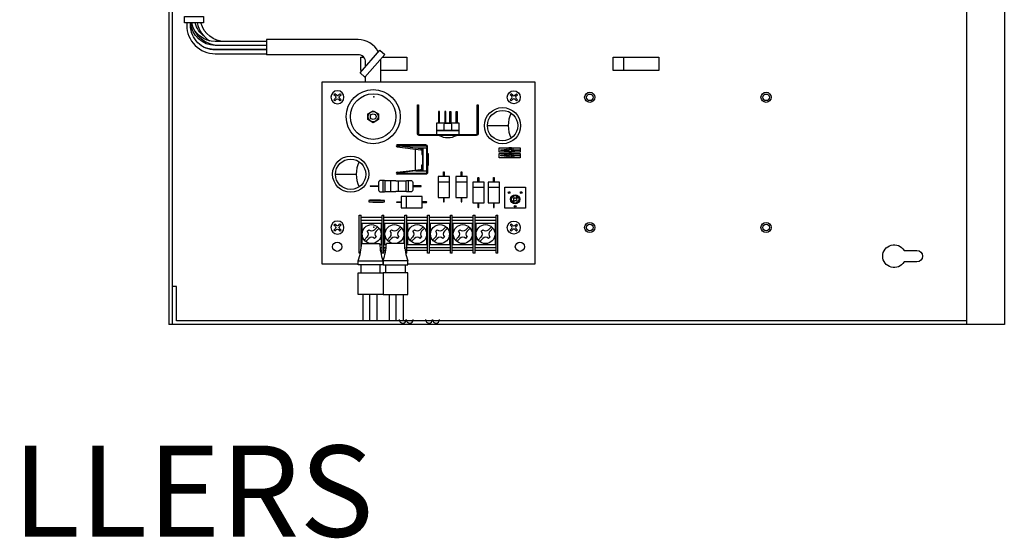
# Model space of a CAD drawing. Units: inches. Extents: x 33 to 219, y 45 to 180.
# Drawn here: x 135 to 151, y 99 to 108 of the extents above; entities that cross this region are included whole.
import ezdxf
from ezdxf.enums import TextEntityAlignment as Align

# ---------------------------------------------------------------- set-up
doc = ezdxf.new("R2010")
doc.units = ezdxf.units.IN
doc.header["$MEASUREMENT"] = 0
doc.linetypes.add('PHANTOM', pattern=[2.5, 1.25, -0.25, 0.25, -0.25, 0.25, -0.25])
for name, color, linetype in [('CABINET', 7, 'Continuous'), ('CHIPS', 2, 'Continuous'), ('COMM', 171, 'Continuous'), ('CONNECTIVITY', 8, 'Continuous'), ('CPU-CHIPS', 2, 'Continuous'), ('CPU-COMPONENTS', 8, 'Continuous'), ('CPU-CONNECTS', 40, 'Continuous'), ('PP-COMPONENTS', 8, 'Continuous')]:
    doc.layers.add(name, color=color, linetype=linetype)

# ---------------------------------------------------------------- blocks, each defined once
blk = doc.blocks.new('A$C7B28276D')
at = {"layer": 'CPU-COMPONENTS', "color": 7}
for p, q in [((-0.044, 0.021), (-0.079, 0.055)), ((-0.022, 0.043), (-0.057, 0.078)), ((0.022, 0.043), (0.057, 0.078)), ((0.044, 0.021), (0.079, 0.055)), ((-0.044, -0.023), (-0.078, -0.057)), ((-0.022, -0.045), (-0.055, -0.079)), ((0.022, -0.045), (0.055, -0.079)), ((0.044, -0.023), (0.078, -0.057))]:
    blk.add_line(p, q, dxfattribs=at)
blk.add_circle((0, 0), 0.143, dxfattribs=at)
for centre, radius, start, end in [((0, 0), 0.096, 126.1572, 144.8882), ((-0.066, -0.001), 0.0312, 315, 45), ((0, 0.065), 0.0312, 225, 315), ((0.066, -0.001), 0.0312, 135, 225), ((0, 0), 0.096, 35.1118, 53.8428), ((0, 0), 0.096, 216.1572, 234.8882), ((0, -0.068), 0.0312, 45, 135), ((0, 0), 0.096, 305.1118, 323.8428)]:
    blk.add_arc(centre, radius, start, end, dxfattribs=at)
blk = doc.blocks.new('A$C0BD87FF5')
at = {"layer": 'CHIPS', "color": 7}
blk.add_line((-0.187, 0.086), (0, 0.086), dxfattribs=at)
for points in [[(-0.1, 0.172), (-0.1, 0.242, -0.814095), (-0.088, 0.242), (-0.088, 0.172)], [(-0.1, -0.172), (-0.1, -0.242, 0.814095), (-0.088, -0.242), (-0.088, -0.172)]]:
    blk.add_lwpolyline(points, format="xyb", dxfattribs=at)
at = {"layer": 'CPU-CHIPS', "color": 8}
blk.add_lwpolyline([(0, -0.172), (0, 0.172), (-0.187, 0.172), (-0.187, -0.172)], close=True, dxfattribs=at)
blk = doc.blocks.new('A$C34125311')
at = {"color": 1}
blk.add_line((-0.18, 0.207), (0.008, 0.207), dxfattribs=at)
blk.add_line((0, 0.085), (-0.172, 0.085))
at = {"layer": 'CHIPS', "color": 5}
blk.add_line((-0.172, -0.045), (0, -0.045), dxfattribs=at)
at = {"layer": 'CHIPS', "color": 7}
for points in [[(-0.092, 0.281), (-0.092, 0.413, -0.814095), (-0.08, 0.413), (-0.08, 0.281)], [(-0.092, -0.281), (-0.092, -0.413, 0.814095), (-0.08, -0.413), (-0.08, -0.281)]]:
    blk.add_lwpolyline(points, format="xyb", dxfattribs=at)
at = {"layer": 'COMM', "color": 40}
blk.add_line((-0.18, -0.211), (0.008, -0.211), dxfattribs=at)
at = {"layer": 'CPU-CHIPS', "color": 8}
for p, q in [((-0.172, 0.174), (0, 0.174)), ((-0.172, -0.174), (0, -0.174))]:
    blk.add_line(p, q, dxfattribs=at)
for points in [[(0, 0), (0, 0.174), (0.002, 0.176, 0.161838), (0.008, 0.195), (0.008, 0.25, 0.414214), (-0.023, 0.281), (-0.086, 0.281), (-0.148, 0.281, 0.414214), (-0.18, 0.25), (-0.18, 0.195, 0.161838), (-0.173, 0.176), (-0.172, 0.174), (-0.172, 0)], [(0, 0), (0, -0.174), (0.002, -0.176, -0.161838), (0.008, -0.195), (0.008, -0.25, -0.414214), (-0.023, -0.281), (-0.086, -0.281), (-0.148, -0.281, -0.414214), (-0.18, -0.25), (-0.18, -0.195, -0.161838), (-0.173, -0.176), (-0.172, -0.174), (-0.172, 0)]]:
    blk.add_lwpolyline(points, format="xyb", dxfattribs=at)
blk = doc.blocks.new('A$C3E03778F')
blk.add_lwpolyline([(-0.188, 0.053), (0.187, 0.053), (0.187, 0.115), (-0.188, 0.115), (-0.188, 0.053)])
at = {"layer": 'PP-COMPONENTS'}
blk.add_lwpolyline([(-0.484, 0.537), (-0.484, 0.069, 0.414214), (-0.469, 0.053), (0.469, 0.053, 0.414214), (0.484, 0.069), (0.484, 0.537), (0.5, 0.537), (0.5, 0.069, -0.414214), (0.469, 0.037), (-0.469, 0.037, -0.414214), (-0.5, 0.069), (-0.5, 0.537)], format="xyb", close=True, dxfattribs=at)
at = {"layer": 'PP-COMPONENTS', "color": 7}
for points in [[(-0.136, 0.24), (-0.136, 0.43), (-0.151, 0.43), (-0.151, 0.24)], [(-0.035, 0.24), (-0.035, 0.43), (-0.051, 0.43), (-0.051, 0.24)], [(0.035, 0.24), (0.035, 0.43), (0.051, 0.43), (0.051, 0.24)], [(0.136, 0.24), (0.136, 0.43), (0.151, 0.43), (0.151, 0.24)]]:
    blk.add_lwpolyline(points, dxfattribs=at)
at = {"layer": 'PP-COMPONENTS'}
blk.add_lwpolyline([(-0.188, 0.115), (0.187, 0.115), (0.187, 0.24), (-0.188, 0.24), (-0.188, 0.115)], dxfattribs=at)
blk.add_lwpolyline([(-0.063, 0.115), (-0.063, 0.209, -0.414214), (-0.031, 0.24), (0.031, 0.24, -0.414214), (0.062, 0.209), (0.062, 0.115)], format="xyb", dxfattribs=at)
blk.add_ellipse((0, 0.109), major_axis=(-0.188, 0), ratio=0.57953, start_param=0.716847, end_param=2.424746, dxfattribs=at)
blk = doc.blocks.new('A$C2531712B')
at = {"layer": 'PP-COMPONENTS'}
for p, q in [((-0.086, 0.113), (-0.086, 0.097)), ((0.086, 0.113), (0.086, 0.097))]:
    blk.add_line(p, q, dxfattribs=at)
for points in [[(0, 0.016), (-0.21, 0.016, -0.414214), (-0.241, 0.047), (-0.241, 0.516)], [(-0.086, 0.097), (-0.142, 0.097, -0.357202), (-0.177, 0.128), (-0.225, 0.519, -0.03027), (-0.225, 0.519), (-0.225, 0.047, 0.414214), (-0.21, 0.031), (0.188, 0.031)], [(-0.21, 0.517), (-0.162, 0.128, 0.290412), (-0.146, 0.113), (-0.086, 0.113)], [(0.086, 0.097), (0.142, 0.097, 0.357202), (0.177, 0.128), (0.225, 0.519, 0.03027), (0.225, 0.519), (0.225, 0.047, -0.414214), (0.21, 0.031), (-0.188, 0.031)], [(0, 0.016), (0.21, 0.016, 0.414214), (0.241, 0.047), (0.241, 0.516)], [(0.21, 0.517), (0.162, 0.128, -0.290412), (0.146, 0.113), (0.086, 0.113)]]:
    blk.add_lwpolyline(points, format="xyb", dxfattribs=at)
for points in [[(-0.188, 0.094), (0.188, 0.094), (0.188, 0.211)], [(-0.188, 0.211), (-0.188, 0.094)], [(0.173, 0.219), (-0.173, 0.219)], [(-0.188, 0.031), (0.188, 0.031), (0.188, 0.094), (-0.188, 0.094), (-0.188, 0.031)], [(-0.094, 0), (0.094, 0), (0.094, 0.016), (-0.094, 0.016), (-0.094, 0)]]:
    blk.add_lwpolyline(points, dxfattribs=at)
for centre, start, end in [((-0.225, 0.517), 3.3352, 183.3352), ((0.225, 0.517), 356.6648, 176.6648)]:
    blk.add_arc(centre, 0.0156, start, end, dxfattribs=at)

msp = doc.modelspace()

# ---------------------------------------------------------------- linework, layer by layer
for p, q in [((143.126, 105.42), (143.186, 105.42)), ((143.126, 105.33), (143.186, 105.33)), ((143.14, 105.432), (143.186, 105.432)), ((143.14, 105.342), (143.186, 105.342)), ((143.186, 105.439), (143.227, 105.439)), ((143.186, 105.349), (143.227, 105.349)), ((143.227, 105.432), (143.284, 105.432)), ((143.227, 105.42), (143.284, 105.42)), ((143.227, 105.342), (143.284, 105.342)), ((143.227, 105.33), (143.284, 105.33)), ((143.379, 105.42), (143.379, 105.432)), ((143.379, 105.33), (143.379, 105.342)), ((140.946, 104.565), (140.946, 104.577)), ((141.072, 104.61), (141.072, 104.598))]:
    msp.add_line(p, q)
at = {"color": 5}
for points in [[(140.708, 103.548), (140.115, 103.548), (140.115, 106.548), (143.615, 106.548), (143.615, 103.548), (141.521, 103.548)], [(141.118, 103.548), (141.111, 103.548)]]:
    msp.add_lwpolyline(points, dxfattribs=at)
for points in [[(143.186, 105.463), (143.186, 105.404), (143.227, 105.404), (143.227, 105.463)], [(143.186, 105.372), (143.186, 105.314), (143.227, 105.314), (143.227, 105.372)]]:
    msp.add_lwpolyline(points, close=True)
for centre in [(143.189, 104.727), (143.389, 104.727), (143.289, 104.501)]:
    msp.add_circle(centre, 0.0145)
at = {"color": 1}
msp.add_circle((140.361, 103.836), 0.0762, dxfattribs=at)
at = {"color": 3}
msp.add_circle((143.368, 103.836), 0.0762, dxfattribs=at)
for p in [(140.964, 106.302), (140.964, 104.159)]:
    msp.add_point(p)
at = {"layer": 'CABINET'}
for p, q in [((137.589, 120.556), (137.589, 102.556)), ((137.651, 102.556), (137.651, 120.556)), ((150.714, 120.556), (150.714, 102.556)), ((151.339, 120.556), (151.339, 102.556)), ((145.073, 106.953), (145.073, 106.737)), ((137.714, 103.181), (137.651, 103.181)), ((137.714, 102.618), (137.714, 103.181)), ((150.714, 102.618), (137.714, 102.618)), ((137.589, 102.556), (137.589, 102.556)), ((151.339, 102.556), (137.589, 102.556))]:
    msp.add_line(p, q, dxfattribs=at)
at = {"layer": 'CABINET', "linetype": 'PHANTOM'}
msp.add_line((137.589, 120.556), (137.589, 102.556), dxfattribs=at)
at = {"layer": 'CABINET'}
for points in [[(140.773, 106.737), (140.749, 106.737), (140.749, 106.953), (140.796, 106.953)], [(141.102, 106.953), (141.504, 106.953), (141.504, 106.737), (141.078, 106.737)]]:
    msp.add_lwpolyline(points, dxfattribs=at)
msp.add_lwpolyline([(144.902, 106.953), (145.656, 106.953), (145.656, 106.737), (144.902, 106.737)], close=True, dxfattribs=at)
msp.add_lwpolyline([(149.688, 103.587, -3.732051), (149.688, 103.775), (149.901, 103.775, -1), (149.901, 103.587)], format="xyb", close=True, dxfattribs=at)
for centre, radius in [((144.516, 106.294), 0.0834), ((144.516, 106.294), 0.0544), ((147.418, 106.294), 0.0834), ((147.418, 106.294), 0.0544), ((144.516, 104.151), 0.0834), ((144.516, 104.151), 0.0544), ((147.418, 104.151), 0.0834), ((147.418, 104.151), 0.0544)]:
    msp.add_circle(centre, radius, dxfattribs=at)
at = {"layer": 'CHIPS', "color": 7}
for points in [[(143.126, 105.42), (143.056, 105.42, -0.814095), (143.056, 105.432), (143.126, 105.432)], [(143.126, 105.33), (143.056, 105.33, -0.814095), (143.056, 105.342), (143.126, 105.342)], [(143.11, 105.42), (143.139, 105.42, 0.814095), (143.139, 105.432), (143.11, 105.432)], [(143.11, 105.33), (143.139, 105.33, 0.814095), (143.139, 105.342), (143.11, 105.342)], [(143.379, 105.42), (143.281, 105.42, -0.814095), (143.281, 105.432), (143.379, 105.432)], [(143.379, 105.33), (143.281, 105.33, -0.814095), (143.281, 105.342), (143.379, 105.342)], [(141.072, 104.598), (140.904, 104.598, -0.814095), (140.904, 104.61), (141.072, 104.61)], [(140.946, 104.577), (141.114, 104.577, -0.814095), (141.114, 104.565), (140.946, 104.565)]]:
    msp.add_lwpolyline(points, format="xyb", dxfattribs=at)
at = {"layer": 'CONNECTIVITY'}
for p, q in [((139.198, 107.245), (139.198, 106.995)), ((140.899, 102.629), (140.899, 103.048)), ((141.33, 102.629), (141.33, 103.048))]:
    msp.add_line(p, q, dxfattribs=at)
at = {"layer": 'CONNECTIVITY', "color": 2}
for p, q in [((140.761, 103.888), (141.058, 103.888)), ((141.468, 103.888), (141.171, 103.888))]:
    msp.add_line(p, q, dxfattribs=at)
at = {"layer": 'CONNECTIVITY', "color": 1}
for p, q in [((140.783, 103.048), (140.783, 102.629)), ((141.446, 103.048), (141.446, 102.629))]:
    msp.add_line(p, q, dxfattribs=at)
at = {"layer": 'CONNECTIVITY', "color": 7}
for p, q in [((140.899, 102.629), (140.899, 103.048)), ((141.014, 103.048), (141.014, 102.629)), ((141.215, 103.048), (141.215, 102.629)), ((141.33, 102.629), (141.33, 103.048))]:
    msp.add_line(p, q, dxfattribs=at)
at = {"layer": 'CONNECTIVITY'}
for points in [[(137.847, 107.624), (138.158, 107.624), (138.16, 107.519), (137.849, 107.519)], [(140.737, 106.696), (141.063, 107.068), (141.144, 107), (140.817, 106.628)]]:
    msp.add_lwpolyline(points, close=True, dxfattribs=at)
for points in [[(137.884, 107.519), (137.884, 107.48, 0.414214), (138.353, 107.011), (139.198, 107.011)], [(139.198, 107.074), (138.353, 107.074, -0.414214), (137.947, 107.48), (137.947, 107.519)], [(139.198, 107.148), (138.353, 107.148, -0.388623), (137.948, 107.519, -0.388623)], [(139.039, 107.214), (138.353, 107.214, -0.342117), (137.96, 107.519, -0.342117)], [(137.961, 107.519, 0.351703), (138.419, 107.151), (139.105, 107.151)], [(138.174, 107.296, -0.169337), (138.025, 107.519, -0.169337)], [(138.174, 107.296, -0.169337), (138.025, 107.519, -0.169337)], [(138.055, 107.519, 0.19934), (138.261, 107.224)], [(139.198, 107.214), (138.512, 107.214, -0.342117), (138.119, 107.519, -0.342117)], [(139.198, 107.214), (138.512, 107.214, -0.342117), (138.119, 107.519, -0.342117)], [(138.118, 107.149, 0.132214), (138.353, 107.086), (139.198, 107.086)], [(141.037, 107.039, 0.283125), (140.703, 107.245), (139.198, 107.245)], [(140.828, 106.799), (140.828, 106.87, 0.414214), (140.703, 106.995), (139.198, 106.995)], [(141.078, 106.548), (141.078, 106.87, 0.034084), (141.074, 106.921, 0.034084)]]:
    msp.add_lwpolyline(points, format="xyb", dxfattribs=at)
for points in [[(139.105, 107.214), (138.512, 107.214)], [(139.105, 107.214), (138.512, 107.214)], [(140.828, 106.548), (140.828, 106.64)]]:
    msp.add_lwpolyline(points, dxfattribs=at)
at = {"layer": 'CONNECTIVITY', "color": 2}
for points in [[(140.708, 103.605), (141.111, 103.605), (141.111, 103.538), (140.708, 103.538)], [(140.751, 103.405), (141.068, 103.405), (141.068, 103.538), (140.751, 103.538)], [(141.521, 103.605), (141.118, 103.605), (141.118, 103.538), (141.521, 103.538)], [(141.478, 103.405), (141.161, 103.405), (141.161, 103.538), (141.478, 103.538)], [(140.704, 103.405), (141.115, 103.405), (141.115, 103.048), (140.704, 103.048)], [(141.525, 103.405), (141.115, 103.405), (141.115, 103.048), (141.525, 103.048)]]:
    msp.add_lwpolyline(points, close=True, dxfattribs=at)
for centre, radius, start, end in [((139.863, 103.911), 0.898, 340.0863, 358.5461), ((142.355, 103.985), 1.301, 184.2555, 196.9679), ((139.874, 103.985), 1.301, 343.0321, 355.7445), ((142.366, 103.911), 0.898, 181.4539, 199.9137)]:
    msp.add_arc(centre, radius, start, end, dxfattribs=at)
at = {"layer": 'CONNECTIVITY', "color": 1}
for centre in [(141.44, 102.637), (141.987, 102.637)]:
    msp.add_arc(centre, 0.0579, 180, 0, dxfattribs=at)
at = {"layer": 'CONNECTIVITY', "color": 7}
for centre in [(141.555, 102.637), (141.872, 102.637)]:
    msp.add_arc(centre, 0.0579, 180, 0, dxfattribs=at)
at = {"layer": 'CPU-CHIPS', "color": 8}
for p, q in [((143.156, 105.432), (143.156, 105.463)), ((143.156, 105.389), (143.156, 105.42)), ((143.156, 105.342), (143.156, 105.372)), ((143.156, 105.299), (143.156, 105.33)), ((143.255, 105.432), (143.255, 105.463)), ((143.255, 105.389), (143.255, 105.42)), ((143.255, 105.342), (143.255, 105.372)), ((143.255, 105.299), (143.255, 105.33))]:
    msp.add_line(p, q, dxfattribs=at)
for points in [[(143.372, 105.42), (143.372, 105.389), (143.028, 105.389), (143.028, 105.463), (143.372, 105.463), (143.372, 105.432)], [(143.372, 105.33), (143.372, 105.299), (143.028, 105.299), (143.028, 105.372), (143.372, 105.372), (143.372, 105.342)]]:
    msp.add_lwpolyline(points, dxfattribs=at)
for points in [[(143.117, 104.471), (143.117, 104.814), (143.461, 104.814), (143.461, 104.471)], [(140.88, 104.598), (140.88, 104.577), (141.138, 104.577), (141.138, 104.598)]]:
    msp.add_lwpolyline(points, close=True, dxfattribs=at)
msp.add_circle((143.289, 104.616), 0.0764, dxfattribs=at)
at = {"layer": 'CPU-COMPONENTS', "color": 9}
for p, q in [((142.832, 105.828), (143.174, 105.828)), ((140.332, 105.028), (140.673, 105.028))]:
    msp.add_line(p, q, dxfattribs=at)
at = {"layer": 'CPU-COMPONENTS'}
for centre, radius in [((140.953, 105.976), 0.445), ((140.953, 105.976), 0.375), ((143.082, 105.828), 0.297), ((143.082, 105.828), 0.25), ((140.582, 105.028), 0.297), ((140.582, 105.028), 0.25)]:
    msp.add_circle(centre, radius, dxfattribs=at)
at = {"layer": 'CPU-COMPONENTS', "color": 9}
for centre in [(143.614, 105.828), (141.113, 105.028)]:
    msp.add_arc(centre, 0.44, 152.1867, 207.8133, dxfattribs=at)
at = {"layer": 'CPU-CONNECTS', "color": 7}
msp.add_lwpolyline([(140.867, 106.025), (140.953, 106.074), (141.038, 106.025), (141.038, 105.927), (140.953, 105.877), (140.867, 105.927)], close=True, dxfattribs=at)
for radius in [0.0838, 0.0469]:
    msp.add_circle((140.953, 105.976), radius, dxfattribs=at)
at = {"layer": 'PP-COMPONENTS', "color": 7}
for p, q in [((143.242, 104.577), (143.261, 104.597)), ((143.251, 104.568), (143.271, 104.588)), ((143.261, 104.635), (143.271, 104.644)), ((143.308, 104.644), (143.327, 104.663)), ((143.308, 104.588), (143.318, 104.597)), ((143.318, 104.635), (143.337, 104.653)), ((140.856, 104.092), (140.88, 104.116)), ((140.976, 104.116), (141.025, 104.164)), ((141, 104.092), (141.049, 104.14)), ((141.231, 104.092), (141.255, 104.116)), ((141.351, 104.116), (141.4, 104.164)), ((141.375, 104.092), (141.424, 104.14)), ((141.606, 104.092), (141.63, 104.116)), ((141.726, 104.116), (141.775, 104.164)), ((141.75, 104.092), (141.799, 104.14)), ((141.981, 104.092), (142.005, 104.116)), ((142.101, 104.116), (142.15, 104.164)), ((142.125, 104.092), (142.174, 104.14)), ((142.356, 104.092), (142.38, 104.116)), ((142.476, 104.116), (142.525, 104.164)), ((142.5, 104.092), (142.549, 104.14)), ((142.731, 104.092), (142.755, 104.116)), ((142.851, 104.116), (142.9, 104.164)), ((142.875, 104.092), (142.924, 104.14)), ((140.806, 103.946), (140.856, 103.996)), ((140.83, 103.922), (140.88, 103.971)), ((140.976, 103.971), (141, 103.996)), ((141.181, 103.946), (141.231, 103.996)), ((141.205, 103.922), (141.255, 103.971)), ((141.351, 103.971), (141.375, 103.996)), ((141.556, 103.946), (141.606, 103.996)), ((141.58, 103.922), (141.63, 103.971)), ((141.726, 103.971), (141.75, 103.996)), ((141.931, 103.946), (141.981, 103.996)), ((141.955, 103.922), (142.005, 103.971)), ((142.101, 103.971), (142.125, 103.996)), ((142.306, 103.946), (142.356, 103.996)), ((142.33, 103.922), (142.38, 103.971)), ((142.476, 103.971), (142.5, 103.996)), ((142.681, 103.946), (142.731, 103.996)), ((142.705, 103.922), (142.755, 103.971)), ((142.851, 103.971), (142.875, 103.996))]:
    msp.add_line(p, q, dxfattribs=at)
at = {"layer": 'PP-COMPONENTS', "color": 8}
for p, q in [((140.755, 103.804), (140.755, 104.356)), ((141.099, 103.731), (141.099, 104.356)), ((141.13, 103.731), (141.13, 104.356)), ((141.474, 103.804), (141.474, 104.356)), ((141.505, 103.731), (141.505, 104.356)), ((141.849, 103.731), (141.849, 104.356)), ((141.88, 103.731), (141.88, 104.356)), ((142.224, 103.731), (142.224, 104.356)), ((142.255, 103.731), (142.255, 104.356)), ((142.599, 103.731), (142.599, 104.356)), ((142.63, 103.731), (142.63, 104.356)), ((142.974, 103.731), (142.974, 104.356)), ((143.005, 103.731), (143.005, 104.356)), ((141.099, 104.268), (140.755, 104.268)), ((141.474, 104.268), (141.13, 104.268)), ((141.849, 104.268), (141.505, 104.268)), ((142.224, 104.268), (141.88, 104.268)), ((142.599, 104.268), (142.255, 104.268)), ((142.974, 104.268), (142.63, 104.268)), ((140.757, 103.819), (140.755, 103.819)), ((141.099, 103.819), (141.065, 103.819)), ((141.13, 103.819), (141.164, 103.819)), ((141.164, 103.819), (141.13, 103.819)), ((141.474, 103.819), (141.472, 103.819)), ((141.472, 103.819), (141.474, 103.819)), ((141.849, 103.819), (141.505, 103.819)), ((142.224, 103.819), (141.88, 103.819)), ((142.599, 103.819), (142.255, 103.819)), ((142.974, 103.819), (142.63, 103.819))]:
    msp.add_line(p, q, dxfattribs=at)
for points in [[(140.743, 103.731), (140.724, 103.731), (140.724, 104.356), (140.755, 104.356)], [(141.13, 103.731), (141.099, 103.731), (141.099, 104.356), (141.13, 104.356)], [(141.474, 103.804), (141.474, 104.356), (141.505, 104.356)], [(141.88, 103.731), (141.849, 103.731), (141.849, 104.356), (141.88, 104.356)], [(142.255, 103.731), (142.224, 103.731), (142.224, 104.356), (142.255, 104.356)], [(142.63, 103.731), (142.599, 103.731), (142.599, 104.356), (142.63, 104.356)], [(143.005, 103.731), (142.974, 103.731), (142.974, 104.356), (143.005, 104.356)], [(141.099, 104.315), (140.755, 104.315)], [(141.474, 104.315), (141.13, 104.315)], [(141.849, 104.315), (141.505, 104.315)], [(142.224, 104.315), (141.88, 104.315)], [(142.599, 104.315), (142.255, 104.315)], [(142.974, 104.315), (142.63, 104.315)], [(141.099, 103.772), (141.072, 103.772)], [(141.157, 103.772), (141.13, 103.772)], [(141.13, 103.772), (141.157, 103.772)], [(141.505, 103.731), (141.486, 103.731)], [(141.849, 103.772), (141.505, 103.772)], [(142.224, 103.772), (141.88, 103.772)], [(142.599, 103.772), (142.255, 103.772)], [(142.974, 103.772), (142.63, 103.772)]]:
    msp.add_lwpolyline(points, dxfattribs=at)
at = {"layer": 'PP-COMPONENTS', "color": 7}
for points in [[(141.059, 103.87), (141.088, 103.87), (141.088, 104.216), (140.766, 104.216), (140.766, 103.888)], [(141.463, 103.888), (141.463, 104.216), (141.141, 104.216), (141.141, 103.87), (141.17, 103.87)]]:
    msp.add_lwpolyline(points, dxfattribs=at)
for points in [[(141.516, 104.216), (141.516, 103.87), (141.838, 103.87), (141.838, 104.216)], [(141.891, 104.216), (141.891, 103.87), (142.213, 103.87), (142.213, 104.216)], [(142.266, 104.216), (142.266, 103.87), (142.588, 103.87), (142.588, 104.216)], [(142.641, 104.216), (142.641, 103.87), (142.963, 103.87), (142.963, 104.216)]]:
    msp.add_lwpolyline(points, close=True, dxfattribs=at)
for centre, radius in [((143.289, 104.616), 0.0608), ((140.927, 104.044), 0.156), ((141.302, 104.044), 0.156), ((141.677, 104.044), 0.156), ((142.052, 104.044), 0.156), ((142.427, 104.044), 0.156), ((142.802, 104.044), 0.156)]:
    msp.add_circle(centre, radius, dxfattribs=at)
for centre, radius, start, end in [((143.242, 104.616), 0.0266, 315, 45), ((143.289, 104.663), 0.0266, 225, 315), ((143.289, 104.569), 0.0266, 45, 135), ((143.336, 104.616), 0.0266, 135, 225), ((140.808, 104.044), 0.0681, 315, 45), ((140.928, 104.164), 0.0681, 225, 315), ((141.048, 104.044), 0.0681, 135, 225), ((141.183, 104.044), 0.0681, 315, 45), ((141.303, 104.164), 0.0681, 225, 315), ((141.423, 104.044), 0.0681, 135, 225), ((141.558, 104.044), 0.0681, 315, 45), ((141.678, 104.164), 0.0681, 225, 315), ((141.798, 104.044), 0.0681, 135, 225), ((141.933, 104.044), 0.0681, 315, 45), ((142.053, 104.164), 0.0681, 225, 315), ((142.173, 104.044), 0.0681, 135, 225), ((142.308, 104.044), 0.0681, 315, 45), ((142.428, 104.164), 0.0681, 225, 315), ((142.548, 104.044), 0.0681, 135, 225), ((142.683, 104.044), 0.0681, 315, 45), ((142.803, 104.164), 0.0681, 225, 315), ((142.923, 104.044), 0.0681, 135, 225), ((140.928, 103.923), 0.0681, 45, 135), ((141.303, 103.923), 0.0681, 45, 135), ((141.678, 103.923), 0.0681, 45, 135), ((142.053, 103.923), 0.0681, 45, 135), ((142.428, 103.923), 0.0681, 45, 135), ((142.803, 103.923), 0.0681, 45, 135)]:
    msp.add_arc(centre, radius, start, end, dxfattribs=at)

# ---------------------------------------------------------------- block references
for name, p in [('A$C3E03778F', (142.181, 105.631)), ('A$C0BD87FF5', (142.209, 104.82)), ('A$C0BD87FF5', (142.5, 104.82)), ('A$C0BD87FF5', (142.777, 104.728)), ('A$C0BD87FF5', (143.032, 104.728))]:
    msp.add_blockref(name, p)
at = {"rotation": 90}
for name, p in [('A$C2531712B', (141.864, 105.27)), ('A$C34125311', (141.323, 104.918)), ('A$C0BD87FF5', (141.587, 104.664))]:
    msp.add_blockref(name, p, dxfattribs=at)
at = {"layer": 'PP-COMPONENTS', "yscale": 0.75, "zscale": 0.75}
for p, xscale, rotation in [((140.365, 106.294), -0.75, 270), ((143.266, 106.294), 0.75, 90), ((140.365, 104.151), -0.75, 270), ((143.266, 104.151), 0.75, 90)]:
    msp.add_blockref('A$C7B28276D', p, dxfattribs=dict(at, xscale=xscale, rotation=rotation))

# ---------------------------------------------------------------- texts
msp.add_text('MODEL 635 CONTROLLERS', height=1.5).set_placement((128.199, 99.815), align=Align.MIDDLE_CENTER)

doc.saveas('drawing.dxf')
